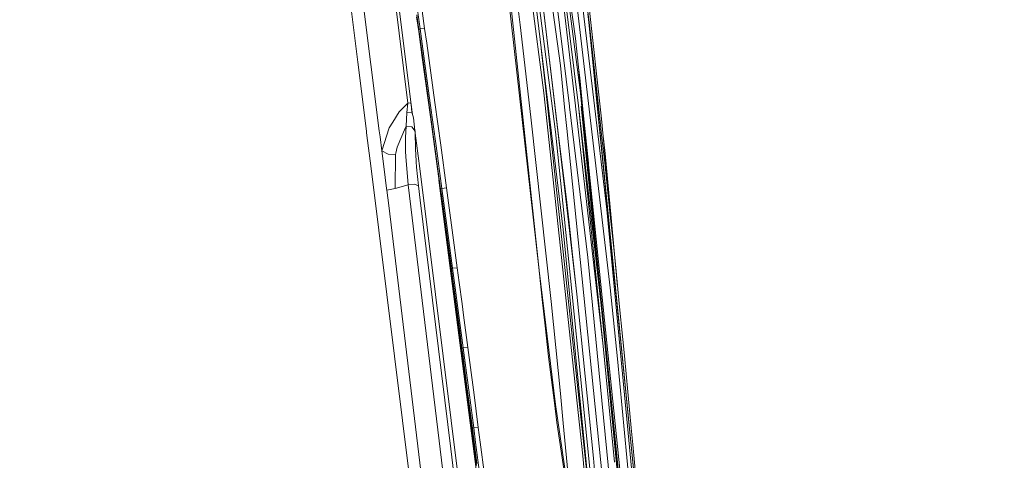
# Model space of a CAD drawing. Units: millimetres. Extents: x -1518 to 1525, y -306 to 3790.
# Drawn here: x 801 to 1147, y 2577 to 2732 of the extents above; entities that cross this region are included whole.
import ezdxf

# ---------------------------------------------------------------- set-up
doc = ezdxf.new("R2010")
doc.units = ezdxf.units.MM
doc.layers.add('1', color=7, linetype='Continuous', true_color=0xffffff)
doc.styles.add('blockfont', font='simplex.shx')
doc.dimstyles.get("Standard").update_dxf_attribs({"dimtxt": 0.18, "dimasz": 0.18, "dimexe": 0.18, "dimexo": 0.0625, "dimgap": 0.09, "dimtad": 0, "dimtih": 1, "dimtoh": 1, "dimdec": 4, "dimzin": 0, "dimdsep": 46, "dimtxsty": 'Standard', "dimcen": 0.09, "dimadec": 0, "dimazin": 0, "dimtfac": 1, "dimtdec": 4, "dimtofl": 0, "dimtmove": 0, "dimatfit": 3, "dimfxl": 1, "dimtolj": 1, "dimtzin": 0, "dimarcsym": 0})

# ---------------------------------------------------------------- blocks, each defined once
blk = doc.blocks.new('_U2')
at = {"layer": '1', "color": 18, "lineweight": 13}
for p, q in [((55.323277, 3469.658211), (30.323277, 3469.658211)), ((30.323277, 3469.658211), (30.323277, 3375.908211)), ((286.989944, 3469.658211), (261.989944, 3469.658211)), ((286.989944, 3375.908211), (286.989944, 3469.658211)), ((-1283.949912, 1582.597007), (-1283.949912, 3425.958211)), ((1283.8673, 1583.564867), (1283.8673, 3425.958211)), ((-1283.949912, 3422.783211), (-288.660056, 3422.783211)), ((1283.8673, 3422.783211), (288.577444, 3422.783211)), ((30.323277, 3375.908211), (55.323277, 3375.908211)), ((261.989944, 3375.908211), (286.989944, 3375.908211))]:
    blk.add_line(p, q, dxfattribs=at)
at = {"layer": '1', "color": 18, "lineweight": 70}
for points in [[(-1283.949912, 3422.783211), (-1233.949961, 3436.180671), (-1233.949862, 3409.385752)], [(1283.8673, 3422.783211), (1233.867349, 3409.385752), (1233.86725, 3436.180671)]]:
    blk.add_solid(points, dxfattribs=at)
at = {"layer": '1', "color": 18, "linetype": 'Continuous', "lineweight": 13, "char_height": 50, "attachment_point": 7, "line_spacing_factor": 0.903614, "style": 'blockfont'}
for s, insert in [('\\W1.3854;101.1', (-284.422556, 3383.887378)), ('\\W1.1591;2568', (54.848277, 3383.887378))]:
    blk.add_mtext(s, dxfattribs=dict(at, insert=insert))
blk = doc.blocks.new('_U3')
at = {"layer": '1', "color": 18, "lineweight": 13}
for p, q in [((58.373247, 3789.658211), (33.373247, 3789.658211)), ((33.373247, 3789.658211), (33.373247, 3695.908211)), ((290.039914, 3789.658211), (265.039914, 3789.658211)), ((290.039914, 3695.908211), (290.039914, 3789.658211)), ((-1518.496811, 2644.587596), (-1518.496811, 3745.958211)), ((1524.514139, 2644.587358), (1524.514139, 3745.958211)), ((-1518.496811, 3742.783211), (-285.610086, 3742.783211)), ((1524.514139, 3742.783211), (291.627414, 3742.783211)), ((33.373247, 3695.908211), (58.373247, 3695.908211)), ((265.039914, 3695.908211), (290.039914, 3695.908211))]:
    blk.add_line(p, q, dxfattribs=at)
at = {"layer": '1', "color": 18, "lineweight": 70}
for points in [[(-1518.496811, 3742.783211), (-1468.496861, 3756.180671), (-1468.496762, 3729.385752)], [(1524.514139, 3742.783211), (1474.514188, 3729.385752), (1474.514089, 3756.180671)]]:
    blk.add_solid(points, dxfattribs=at)
at = {"layer": '1', "color": 18, "linetype": 'Continuous', "lineweight": 13, "char_height": 50, "attachment_point": 7, "line_spacing_factor": 0.903614, "style": 'blockfont'}
for s, insert in [('\\W1.2899;119.8', (-281.372586, 3703.887378)), ('\\W1.1591;3043', (57.898247, 3703.887378))]:
    blk.add_mtext(s, dxfattribs=dict(at, insert=insert))

msp = doc.modelspace()

# ---------------------------------------------------------------- linework, layer by layer
at = {"layer": '1', "color": 18, "linetype": 'Continuous', "lineweight": 13}
for p, q in [((910.942841, 2921.460456), (938.818991, 2702.355117)), ((921.552062, 2831.06491), (937.658012, 2702.810735)), ((994.339466, 2701.73189), (980.153918, 2817.4164)), ((998.163342, 2707.353085), (983.812094, 2817.56255)), ((984.507561, 2807.966441), (997.591794, 2701.891631)), ((978.782594, 2806.716889), (991.188169, 2715.990752)), ((927.607238, 2693.137378), (914.678879, 2794.939357)), ((983.905375, 2642.998666), (968.260944, 2789.439172)), ((996.462822, 2701.902121), (986.275792, 2789.645165)), ((996.4571, 2725.549191), (988.750616, 2780.396844)), ((996.4571, 2725.549191), (988.774538, 2780.398928)), ((985.390544, 2706.388682), (975.799885, 2779.268553)), ((977.036178, 2730.294675), (973.007739, 2762.616128)), ((983.581543, 2645.05741), (970.568657, 2761.592597)), ((920.046534, 2717.199004), (915.386502, 2754.557374)), ((983.539462, 2750.636548), (992.936432, 2670.284003)), ((990.29851, 2693.323582), (983.539462, 2750.636548)), ((941.910207, 2728.889197), (940.325856, 2740.283459)), ((943.529069, 2729.051083), (941.944957, 2740.450114)), ((1001.005888, 2738.503188), (1005.592525, 2697.354048)), ((992.209613, 2658.38787), (982.664883, 2736.72244)), ((983.742476, 2737.21239), (989.451587, 2692.755431)), ((1008.644044, 2637.912244), (997.204185, 2735.643357)), ((1007.486999, 2665.419549), (999.245346, 2735.347003)), ((1000.794888, 2735.031813), (1001.246095, 2731.110543)), ((941.429973, 2727.965087), (940.71275, 2733.168811)), ((941.478252, 2728.663653), (940.756679, 2733.8669)), ((1001.187921, 2731.104106), (1000.875192, 2734.229301)), ((941.478252, 2728.663653), (941.429973, 2727.965087)), ((941.910207, 2728.889197), (941.478252, 2728.663653)), ((942.743003, 2719.517678), (941.478252, 2728.663653)), ((943.529069, 2729.051083), (941.910207, 2728.889197)), ((941.910207, 2728.889197), (942.631543, 2723.68452)), ((943.529069, 2729.051083), (944.250345, 2723.84426)), ((980.87126, 2697.949618), (977.036178, 2730.294675)), ((1021.061122, 2532.529324), (1001.187921, 2731.104106)), ((1021.061122, 2532.529324), (1001.246095, 2731.110543)), ((1003.638446, 2710.056514), (1001.246095, 2731.110543)), ((942.686915, 2718.818635), (941.429973, 2727.965087)), ((996.4571, 2725.549191), (999.070883, 2700.626343)), ((999.030948, 2700.65853), (996.4571, 2725.549191)), ((942.631543, 2723.68452), (945.50252, 2702.86271)), ((944.250345, 2723.84426), (947.120667, 2703.012913)), ((985.833107, 2709.51549), (984.455573, 2722.026068)), ((945.530415, 2697.996348), (942.686915, 2718.818635)), ((945.604801, 2698.696822), (942.743003, 2719.517678)), ((1003.171012, 2547.615081), (984.767519, 2719.46589)), ((920.046604, 2717.198449), (920.046599, 2717.198485)), ((920.046652, 2717.198062), (920.046604, 2717.198443)), ((923.071265, 2692.950457), (920.046696, 2717.197708)), ((991.188169, 2715.990752), (992.674649, 2701.388568)), ((997.9918, 2711.719245), (997.612, 2714.537027)), ((997.9918, 2711.719245), (997.62222, 2714.439583)), ((997.9918, 2711.719245), (999.102056, 2700.725764)), ((998.163342, 2707.353085), (998.749077, 2701.512307)), ((1003.638446, 2710.056514), (1005.048931, 2697.426766)), ((990.796864, 2656.235188), (985.390544, 2706.388682)), ((937.658012, 2702.810735), (934.624076, 2699.786633)), ((937.658012, 2702.810735), (937.286913, 2699.560136)), ((937.658012, 2702.810735), (938.599706, 2702.878922)), ((938.818991, 2702.355117), (938.599706, 2702.878922)), ((938.818991, 2702.355117), (938.994229, 2699.64692)), ((939.150751, 2699.610919), (938.818991, 2702.355117)), ((945.50252, 2702.86271), (947.553813, 2687.874526)), ((947.120667, 2703.012913), (949.171364, 2688.017577)), ((993.432164, 2693.947524), (992.674649, 2701.388568)), ((994.361401, 2701.553077), (994.339466, 2701.73189)), ((1000.856638, 2648.583621), (994.361401, 2701.553077)), ((996.479869, 2701.755494), (996.462822, 2701.902121)), ((1006.261766, 2617.502183), (996.479869, 2701.755494)), ((1005.486906, 2631.900996), (997.591794, 2701.891631)), ((1006.261766, 2617.502183), (997.591794, 2701.891631)), ((1005.486906, 2631.900996), (998.480201, 2701.714247)), ((998.749852, 2701.504678), (998.749077, 2701.512307)), ((1016.016424, 2529.329747), (998.749852, 2701.504678)), ((999.032974, 2700.638741), (999.030948, 2700.65853)), ((1015.333593, 2543.001145), (999.032974, 2700.638741)), ((1015.333593, 2543.001145), (999.070883, 2700.626343)), ((999.102056, 2700.725764), (999.114573, 2700.601786)), ((1001.017224, 2681.761568), (999.114573, 2700.601786)), ((934.624076, 2699.786633), (932.313859, 2696.174115)), ((937.286913, 2699.560136), (936.983109, 2694.698304)), ((938.994229, 2699.64692), (937.286913, 2699.560136)), ((939.576447, 2697.684258), (938.994229, 2699.64692)), ((939.244351, 2698.803758), (939.150751, 2699.610919)), ((939.576447, 2697.684258), (940.126061, 2693.158597)), ((948.348641, 2677.169055), (945.530415, 2697.996348)), ((948.442161, 2677.870959), (945.604801, 2698.696822)), ((980.87126, 2697.949618), (987.960637, 2633.192986)), ((1005.048931, 2697.426766), (1005.684078, 2691.661328)), ((1008.902252, 2662.531823), (1005.592525, 2697.354048)), ((931.015491, 2694.143981), (928.495944, 2686.088055)), ((932.313859, 2696.174115), (931.015491, 2694.143981)), ((936.779559, 2694.220275), (933.869243, 2687.385052)), ((936.983109, 2694.698304), (936.779559, 2694.220275)), ((936.983109, 2694.698304), (936.817169, 2690.7067)), ((936.983109, 2694.698304), (939.015448, 2694.462031)), ((939.015448, 2694.462031), (940.150976, 2692.953557)), ((940.126061, 2693.158597), (939.015448, 2694.462031)), ((993.432164, 2693.947524), (1009.389579, 2537.194222)), ((923.071265, 2692.950457), (923.145533, 2692.355126)), ((924.70671, 2679.839549), (923.145533, 2692.355126)), ((927.607238, 2693.137378), (927.878976, 2690.997332)), ((928.495944, 2686.088055), (927.878976, 2690.997332)), ((936.859846, 2685.91091), (936.817169, 2690.7067)), ((940.126061, 2693.158597), (940.150976, 2692.953557)), ((940.126061, 2693.158597), (941.814125, 2679.912299)), ((940.150976, 2692.953557), (940.290332, 2686.394185)), ((989.451587, 2692.755431), (992.479171, 2663.113415)), ((990.29851, 2693.323582), (993.190646, 2669.871539)), ((1005.684078, 2691.661328), (1006.216705, 2686.786383)), ((1006.896675, 2685.169905), (1006.070782, 2692.322219)), ((933.869243, 2687.385052), (933.412433, 2685.293168)), ((949.592292, 2672.883481), (947.553813, 2687.874526)), ((951.209068, 2673.019141), (949.171364, 2688.017577)), ((1006.216705, 2686.786383), (1006.745517, 2681.910962)), ((928.495944, 2686.088055), (930.68248, 2684.92648)), ((928.495944, 2686.088055), (929.194272, 2680.544585)), ((930.68248, 2684.92648), (933.312476, 2684.835643)), ((933.312476, 2684.835643), (933.178842, 2672.859401)), ((933.412433, 2685.293168), (933.312476, 2684.835643)), ((936.860323, 2685.854882), (936.859846, 2685.91091)), ((936.860323, 2685.854882), (936.875939, 2684.094399)), ((936.875939, 2684.094399), (937.759459, 2674.126595)), ((940.290332, 2686.394185), (940.377295, 2684.906453)), ((940.377295, 2684.906453), (940.537333, 2682.168931)), ((1009.015739, 2662.54279), (1006.896675, 2685.169905)), ((924.706723, 2679.839441), (924.706714, 2679.839515)), ((943.263829, 2531.071633), (924.706732, 2679.839373)), ((929.194272, 2680.544585), (930.169821, 2672.80075)), ((940.537333, 2682.168931), (940.644622, 2680.333585)), ((940.644622, 2680.333585), (941.33234, 2673.80926)), ((957.536638, 2553.854197), (941.814125, 2679.912299)), ((1006.745517, 2681.910962), (1007.366121, 2676.143855)), ((949.049115, 2671.961516), (948.348641, 2677.169055)), ((949.147522, 2672.663659), (948.442161, 2677.870959)), ((1007.366121, 2676.143855), (1008.706272, 2663.506716)), ((930.234194, 2672.287673), (930.169821, 2672.80075)), ((933.178842, 2672.859401), (930.234194, 2672.287673)), ((937.759459, 2674.126595), (933.178842, 2672.859401)), ((939.927042, 2674.383134), (937.759459, 2674.126595)), ((937.759459, 2674.126595), (954.293609, 2537.832469)), ((941.33234, 2673.80926), (939.927042, 2674.383134)), ((941.966891, 2668.740004), (941.33234, 2673.80926)), ((948.538454, 2675.757931), (949.242353, 2670.297831)), ((949.147522, 2672.663659), (949.049115, 2671.961516)), ((949.592292, 2672.883481), (949.147522, 2672.663659)), ((949.414194, 2670.691937), (949.147522, 2672.663659)), ((949.592292, 2672.883481), (951.209068, 2673.019141)), ((950.297296, 2667.675465), (949.592292, 2672.883481)), ((951.209068, 2673.019141), (951.913774, 2667.808741)), ((930.904627, 2666.918963), (930.234194, 2672.287673)), ((949.313879, 2669.989794), (949.049115, 2671.961516)), ((967.806458, 2526.297301), (949.242353, 2670.297831)), ((950.708508, 2659.573525), (949.313879, 2669.989794)), ((950.818896, 2660.276383), (949.414194, 2670.691937)), ((996.983767, 2635.675877), (992.936432, 2670.284003)), ((993.190646, 2669.871539), (994.178593, 2661.860198)), ((946.765661, 2535.909146), (930.904627, 2666.918963)), ((941.966891, 2668.740004), (952.703238, 2581.448048)), ((951.835155, 2656.272143), (950.297296, 2667.675465)), ((951.913774, 2667.808741), (953.450918, 2656.399459)), ((992.47943, 2663.110889), (995.290458, 2635.589093)), ((1007.486999, 2665.419549), (1020.222604, 2532.921046)), ((1008.706272, 2663.506716), (1010.020196, 2650.866717)), ((1009.91271, 2651.900735), (1008.902252, 2662.531823)), ((1009.015739, 2662.54279), (1011.301648, 2638.252544)), ((952.096343, 2649.156064), (950.708508, 2659.573525)), ((950.818896, 2660.276383), (952.216983, 2649.859399)), ((994.178593, 2661.860198), (995.40168, 2649.536818)), ((953.365088, 2644.867152), (951.835155, 2656.272143)), ((954.980016, 2644.988507), (953.450918, 2656.399459)), ((990.802884, 2656.179398), (990.796864, 2656.235188)), ((999.130964, 2578.921288), (990.802884, 2656.179398)), ((1004.451215, 2534.677714), (992.209613, 2658.38787)), ((952.787697, 2643.946856), (952.096343, 2649.156064)), ((952.913523, 2644.650668), (952.216983, 2649.859399)), ((995.40168, 2649.536818), (996.983767, 2635.675877)), ((1008.833587, 2567.44644), (1000.856638, 2648.583621)), ((1010.020196, 2650.866717), (1010.611236, 2645.096272)), ((983.581543, 2645.05741), (984.808266, 2633.865803)), ((983.581543, 2645.05741), (983.74337, 2644.028395)), ((1010.611236, 2645.096272), (1011.886775, 2632.452458)), ((952.913523, 2644.650668), (952.787697, 2643.946856)), ((953.048825, 2641.975373), (952.787697, 2643.946856)), ((953.365088, 2644.867152), (952.913523, 2644.650668)), ((953.176618, 2642.679423), (952.913523, 2644.650668)), ((954.424858, 2631.555527), (953.048825, 2641.975373)), ((954.56332, 2632.260054), (953.176618, 2642.679423)), ((954.980016, 2644.988507), (953.365088, 2644.867152)), ((953.365088, 2644.867152), (954.06127, 2639.657229)), ((954.980016, 2644.988507), (955.675721, 2639.775962)), ((983.74337, 2644.028395), (983.905375, 2642.998666)), ((983.74337, 2644.028395), (989.528298, 2596.977443)), ((983.905375, 2642.998666), (984.102723, 2641.10564)), ((954.06127, 2639.657229), (955.579281, 2628.250092)), ((956.66635, 2632.322997), (955.675721, 2639.775962)), ((1001.169205, 2578.032941), (995.290458, 2635.589093)), ((1002.789497, 2578.099698), (996.983767, 2635.675877)), ((1011.228979, 2613.018483), (1008.644044, 2637.912244)), ((954.459667, 2631.290168), (954.424858, 2631.555527)), ((955.793679, 2621.134251), (954.459667, 2631.290168)), ((955.943048, 2621.839255), (954.56332, 2632.260054)), ((956.66635, 2632.322997), (957.192779, 2628.362626)), ((984.808266, 2633.865803), (985.843956, 2624.654025)), ((991.214633, 2600.78451), (987.960637, 2633.192986)), ((1005.486906, 2631.900996), (1011.258066, 2572.541922)), ((1005.486906, 2631.900996), (1015.773952, 2528.096408)), ((1011.886775, 2632.452458), (1013.136327, 2619.80626)), ((957.088947, 2616.841525), (955.579281, 2628.250092)), ((958.701313, 2616.947621), (957.192779, 2628.362626)), ((987.074435, 2613.709897), (985.843956, 2624.654025)), ((956.475377, 2615.923136), (955.793679, 2621.134251)), ((956.63029, 2616.628379), (955.943048, 2621.839255)), ((1010.191619, 2576.680869), (1006.261766, 2617.502183)), ((1013.136327, 2619.80626), (1013.698041, 2614.032716)), ((956.63029, 2616.628379), (956.475377, 2615.923136)), ((956.73269, 2613.952368), (956.475377, 2615.923136)), ((957.088947, 2616.841525), (956.63029, 2616.628379)), ((956.889689, 2614.657849), (956.63029, 2616.628379)), ((958.089173, 2603.528708), (956.73269, 2613.952368)), ((958.257377, 2604.234666), (956.889689, 2614.657849)), ((958.701313, 2616.947621), (957.088947, 2616.841525)), ((957.088947, 2616.841525), (957.775772, 2611.629456)), ((958.701313, 2616.947621), (959.387541, 2611.73293)), ((1013.698041, 2614.032716), (1014.909208, 2601.382703)), ((957.775772, 2611.629456), (959.272921, 2600.218743)), ((959.387541, 2611.73293), (960.883439, 2600.315541)), ((989.097774, 2597.604483), (987.074435, 2613.709897)), ((1011.228979, 2613.018483), (1018.77135, 2533.265799)), ((959.438086, 2593.103617), (958.089173, 2603.528708)), ((959.617794, 2593.810052), (958.257377, 2604.234666)), ((960.761309, 2588.806123), (959.272921, 2600.218743)), ((962.370396, 2588.896483), (960.883439, 2600.315541)), ((991.214633, 2600.78451), (992.191136, 2590.436667)), ((1014.909208, 2601.382703), (1016.094148, 2588.730067)), ((989.976346, 2590.611428), (989.097774, 2597.604483)), ((989.528298, 2596.977443), (995.731056, 2553.956002)), ((960.29526, 2588.597029), (959.617794, 2593.810052)), ((960.109711, 2587.890595), (959.438086, 2593.103617)), ((989.976346, 2590.611428), (993.575394, 2566.244572)), ((994.274676, 2568.357438), (992.191136, 2590.436667)), ((960.29526, 2588.597029), (960.109711, 2587.890595)), ((960.36309, 2585.919827), (960.109711, 2587.890595)), ((960.761309, 2588.806123), (960.29526, 2588.597029)), ((960.550845, 2586.6265), (960.29526, 2588.597029)), ((961.898625, 2576.199502), (960.550845, 2586.6265)), ((960.761309, 2588.806123), (962.370396, 2588.896483)), ((961.438239, 2583.592385), (960.761309, 2588.806123)), ((962.370396, 2588.896483), (963.04661, 2583.679408)), ((1016.094148, 2588.730067), (1016.626298, 2582.953662)), ((961.699009, 2575.492352), (960.36309, 2585.919827)), ((962.913454, 2572.177619), (961.438239, 2583.592385)), ((963.04661, 2583.679408), (964.520276, 2572.257966)), ((1016.626298, 2582.953662), (1017.773092, 2570.297688)), ((952.703238, 2581.448048), (958.767772, 2529.94892)), ((1006.606996, 2490.056247), (999.130964, 2578.921288)), ((1001.169205, 2578.032941), (1004.108369, 2549.256295)), ((1005.462825, 2549.29015), (1002.789497, 2578.099698))]:
    msp.add_line(p, q, dxfattribs=at)

# ---------------------------------------------------------------- dimensions: what is measured, and where the dimension line sits
for base, p1, p2, picture, middle in [((1524.514139, 3742.783211), (-1518.496811, 2643.000096), (1524.514139, 2642.999858), '_U3', (-7.928836, 3742.783211)), ((1283.8673, 3422.783211), (-1283.949912, 1581.009507), (1283.8673, 1581.977367), '_U2', (-10.978806, 3422.783211))]:
    dim = msp.add_linear_dim(base=base, p1=p1, p2=p2, dimstyle='Standard', override={"dimtxt": 50, "dimasz": 50, "dimexe": 3.175, "dimexo": 1.5875, "dimgap": 1.5875, "dimtih": 1, "dimtoh": 1, "dimdec": 1, "dimlfac": 0.03937, "dimdsep": 46, "dimlunit": 2, "dimtxsty": 'blockfont', "dimsah": 1, "dimse1": 0, "dimse2": 0, "dimsd1": 0, "dimsd2": 0, "dimclrd": 18, "dimclre": 18, "dimclrt": 18, "dimtol": 0, "dimtm": -0.1, "dimtfac": 1, "dimtdec": 2, "dimtofl": 1, "dimtmove": 0, "dimlwd": 13, "dimlwe": 13}, dxfattribs=at)
    dim.commit()
    dim.dimension.update_dxf_attribs({"geometry": picture, "text_midpoint": middle, "dimtype": 160})

doc.saveas('drawing.dxf')
